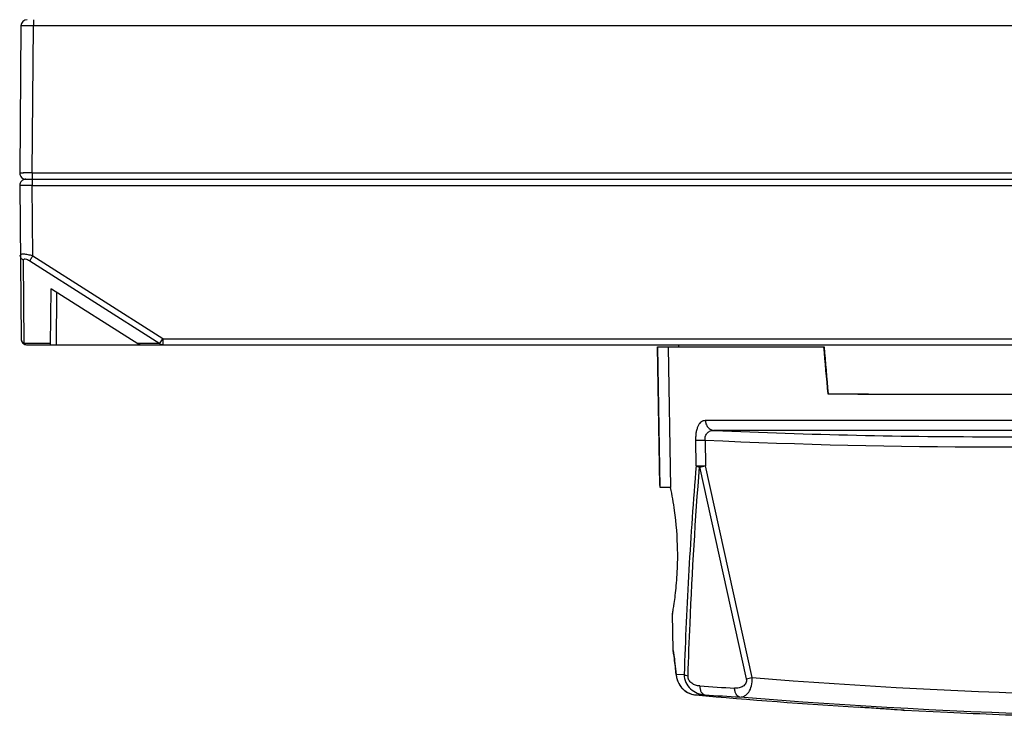
# Model space of a CAD drawing. Units: millimetres. Extents: x 9 to 277, y -33 to 300.
# Drawn here: x 97 to 144, y 54 to 87 of the extents above; entities that cross this region are included whole.
import ezdxf

# ---------------------------------------------------------------- set-up
doc = ezdxf.new("R2010")
doc.units = ezdxf.units.MM
doc.header["$LTSCALE"] = 23.1
doc.layers.add('COLOR156', color=7, linetype='CONTINUOUS')

msp = doc.modelspace()

# ---------------------------------------------------------------- linework, layer by layer
at = {"layer": 'COLOR156', "color": 7, "linetype": 'Continuous'}
for p, q in [((97.431, 87.222), (97.431, 86.925)), ((96.831, 86.925), (96.769, 79.825)), ((97.369, 79.825), (97.431, 86.925)), ((190.702, 86.925), (97.431, 86.925)), ((97.069, 79.522), (191.064, 79.522)), ((97.369, 79.825), (97.369, 79.219)), ((97.369, 79.825), (190.764, 79.825)), ((96.769, 79.219), (96.833, 71.819)), ((97.399, 75.813), (97.369, 79.219)), ((97.369, 79.219), (190.764, 79.219)), ((96.988, 71.592), (96.952, 75.613)), ((103.675, 71.819), (97.399, 75.813)), ((97.253, 75.586), (103.529, 71.592)), ((98.266, 74.222), (98.243, 71.522)), ((98.266, 74.222), (98.298, 74.222)), ((98.298, 74.222), (102.471, 71.592)), ((98.543, 71.522), (98.565, 74.054)), ((103.675, 71.819), (103.675, 71.522)), ((103.675, 71.819), (184.457, 71.819)), ((98.243, 71.592), (96.988, 71.592)), ((97.133, 71.522), (190.999, 71.522)), ((103.529, 71.592), (102.471, 71.592)), ((127.566, 71.426), (135.614, 71.426)), ((127.683, 64.733), (127.566, 71.426)), ((127.702, 64.641), (127.583, 71.426)), ((128.084, 71.426), (128.203, 64.632)), ((128.602, 71.426), (128.602, 71.522)), ((129.88, 67.888), (158.087, 67.888)), ((157.443, 67.398), (130.302, 67.398)), ((129.435, 65.689), (129.421, 66.927)), ((129.868, 66.927), (129.882, 65.689)), ((129.601, 65.628), (131.854, 55.399)), ((132.136, 55.46), (129.882, 65.689)), ((127.683, 64.733), (127.702, 64.641)), ((128.203, 64.632), (127.702, 64.641)), ((128.294, 58.538), (128.291, 58.521)), ((128.322, 56.795), (128.291, 58.521)), ((128.323, 56.785), (128.322, 56.795)), ((128.324, 56.767), (128.34, 56.664)), ((128.47, 55.602), (128.469, 55.589)), ((128.469, 55.589), (128.469, 55.589)), ((128.854, 55.605), (128.47, 55.602)), ((139.411, 53.886), (139.491, 53.88)), ((141.577, 53.772), (139.491, 53.88)), ((141.577, 53.772), (141.577, 53.793))]:
    msp.add_line(p, q, dxfattribs=at)
for points in [[(128.34, 56.664), (128.359, 56.536), (128.371, 56.454), (128.384, 56.36), (128.398, 56.255), (128.412, 56.14), (128.427, 56.014), (128.441, 55.88), (128.456, 55.739), (128.469, 55.589)], [(128.469, 55.589), (128.472, 55.562), (128.488, 55.463), (128.514, 55.364), (128.549, 55.269), (128.593, 55.176), (128.646, 55.088), (128.707, 55.005), (128.776, 54.929), (128.851, 54.859), (128.933, 54.798), (129.02, 54.746), (129.111, 54.702), (129.205, 54.667), (129.302, 54.642), (129.4, 54.626), (129.42, 54.624)]]:
    msp.add_lwpolyline(points, dxfattribs=at)
for centre, radius, start, end in [((97.131, 86.922), 0.3, 89.9985, 179.5), ((97.069, 79.822), 0.3, 179.4998, 270.0006), ((97.069, 79.222), 0.3, 89.9994, 180.5002), ((96.916, -14.195), 94.021, 89.72431, 89.98284), ((97.133, 71.822), 0.3, 180.5, 270), ((71.04, 92.553), 38.664, 327.2294, 327.5713), ((96.515, 76.154), 8.367, 326.9616, 327.2341), ((143.873, 366.713), 299.623, 267.40386, 270.03687), ((143.872, 366.692), 299.602, 270.0372, 272.59623), ((143.885, 366.678), 300.079, 267.32263, 272.5963), ((129.61, 88.261), 22.574, 269.9684, 270.6905), ((121.813, 102.345), 37.534, 281.9743, 282.4143), ((111.781, 54.125), 16.754, 8.4045, 9.1365), ((112.294, 54.191), 16.238, 5.6257, 8.4383), ((110.282, 53.982), 18.261, 5.0921, 5.6602), ((129.524, 55.681), 1.056, 184.2471, 189.4969), ((129.544, 55.684), 1.077, 189.4883, 194.6991), ((129.538, 55.682), 1.071, 194.6902, 226.4721), ((123.972, 92.561), 37.989, 281.976, 282.4107), ((155.724, 352.8), 298.274, 265.46425, 271.58444), ((139.258, 198.624), 143.892, 266.15396, 266.8264), ((129.51, 55.631), 1.011, 261.3091, 264.8689), ((156.066, 353.422), 299.984, 264.90394, 266.40852), ((139.555, 198.944), 144.641, 266.15539, 266.82614), ((155.75, 352.86), 299.315, 265.36205, 271.58408), ((156.066, 353.422), 299.979, 267.23151, 268.18318)]:
    msp.add_arc(centre, radius, start, end, dxfattribs=at)
for centre, major_axis, ratio, start_param, end_param in [((102.722, 71.822), (0.395, -0.004), 0.759199, -2.252609, -1.557389), ((141.075, 14.252), (-14.993, 171.474), 0.002969, 1.230604, 1.244606), ((144.066, -19.959), (-15.455, 176.761), 0.00303, 1.027193, 1.042091), ((144.066, 69.276), (15.962, 0), 0.008727, -2.115991, -1.025602), ((144.066, 69.276), (15.465, 0), 0.008727, -2.134143, -1.007449)]:
    msp.add_ellipse(centre, major_axis=major_axis, ratio=ratio, start_param=start_param, end_param=end_param, dxfattribs=at)
for points, knots in [([(97.431, 86.925), (97.392, 86.925), (97.315, 86.925), (97.204, 86.925), (97.102, 86.926), (97.012, 86.926), (96.947, 86.926), (96.903, 86.926), (96.878, 86.925), (96.858, 86.925), (96.846, 86.925), (96.838, 86.925), (96.835, 86.924), (96.831, 86.926), (96.831, 86.925)], [0, 0, 0, 0, 0.19492, 0.382716, 0.555562, 0.707046, 0.831434, 0.881869, 0.923835, 0.956906, 0.980734, 0.989126, 0.995145, 1, 1, 1, 1]), ([(96.769, 79.825), (96.769, 79.826), (96.773, 79.824), (96.776, 79.825), (96.784, 79.825), (96.796, 79.825), (96.816, 79.825), (96.841, 79.826), (96.885, 79.826), (96.92, 79.826), (96.945, 79.826)], [0, 0, 0, 0, 0.016555, 0.03709, 0.06573, 0.147095, 0.259942, 0.40318, 0.575621, 1, 1, 1, 1]), ([(97.369, 79.219), (97.33, 79.219), (97.253, 79.219), (97.142, 79.219), (97.04, 79.218), (96.95, 79.218), (96.885, 79.218), (96.841, 79.218), (96.816, 79.219), (96.796, 79.219), (96.784, 79.219), (96.776, 79.219), (96.773, 79.22), (96.769, 79.218), (96.769, 79.219)], [0, 0, 0, 0, 0.19492, 0.382716, 0.555562, 0.707046, 0.831433, 0.881868, 0.923835, 0.956906, 0.980734, 0.989126, 0.995145, 1, 1, 1, 1]), ([(97.399, 75.813), (97.325, 75.838), (97.214, 75.867), (97.072, 75.89), (96.981, 75.9), (96.905, 75.902), (96.848, 75.893), (96.809, 75.874), (96.798, 75.851), (96.798, 75.841)], [0, 0, 0, 0, 0.368358, 0.535649, 0.682189, 0.801856, 0.891506, 0.953372, 1, 1, 1, 1]), ([(96.952, 75.613), (96.909, 75.635), (96.831, 75.698), (96.799, 75.794), (96.798, 75.841)], [0, 0, 0, 0, 0.512426, 1, 1, 1, 1]), ([(96.952, 75.613), (96.952, 75.623), (96.955, 75.641), (96.974, 75.664), (97.005, 75.675), (97.063, 75.674), (97.149, 75.645), (97.217, 75.608), (97.253, 75.586)], [0, 0, 0, 0, 0.080046, 0.154133, 0.240016, 0.349039, 0.641562, 1, 1, 1, 1]), ([(97.399, 75.813), (97.384, 75.79), (97.335, 75.714), (97.287, 75.638), (97.253, 75.586)], [0, 0, 0, 0, 0.304124, 1, 1, 1, 1]), ([(96.833, 71.819), (96.834, 71.773), (96.865, 71.676), (96.943, 71.613), (96.988, 71.592)], [0, 0, 0, 0, 0.484952, 1, 1, 1, 1]), ([(96.988, 71.592), (97.007, 71.571), (97.051, 71.535), (97.107, 71.522), (97.133, 71.522)], [0, 0, 0, 0, 0.518207, 1, 1, 1, 1]), ([(103.675, 71.522), (103.649, 71.522), (103.593, 71.535), (103.548, 71.571), (103.529, 71.592)], [0, 0, 0, 0, 0.481792, 1, 1, 1, 1]), ([(129.421, 66.927), (129.423, 66.994), (129.427, 67.126), (129.447, 67.316), (129.489, 67.486), (129.55, 67.627), (129.612, 67.745), (129.694, 67.828), (129.786, 67.872), (129.849, 67.884), (129.88, 67.888)], [0, 0, 0, 0, 0.174269, 0.342405, 0.492598, 0.62392, 0.740383, 0.836144, 0.919544, 1, 1, 1, 1]), ([(129.88, 67.888), (129.881, 67.829), (129.902, 67.706), (129.994, 67.544), (130.135, 67.431), (130.248, 67.401), (130.302, 67.398)], [0, 0, 0, 0, 0.253393, 0.518361, 0.771971, 1, 1, 1, 1]), ([(129.868, 66.927), (129.863, 66.993), (129.876, 67.123), (129.971, 67.287), (130.126, 67.383), (130.243, 67.399), (130.302, 67.398)], [0, 0, 0, 0, 0.274627, 0.523452, 0.757645, 1, 1, 1, 1]), ([(129.421, 66.927), (129.483, 66.925), (129.632, 66.925), (129.781, 66.926), (129.868, 66.927)], [0, 0, 0, 0, 0.414817, 1, 1, 1, 1]), ([(129.435, 65.689), (129.294, 64.014), (129.066, 60.655), (128.914, 57.291), (128.854, 55.605)], [0, 0, 0, 0, 0.499083, 1, 1, 1, 1]), ([(129.043, 55.544), (129.072, 56.388), (129.201, 59.752), (129.397, 63.113), (129.601, 65.628)], [0, 0, 0, 0, 0.250652, 1, 1, 1, 1]), ([(129.435, 65.689), (129.457, 65.675), (129.512, 65.652), (129.568, 65.636), (129.601, 65.628)], [0, 0, 0, 0, 0.430575, 1, 1, 1, 1]), ([(129.435, 65.689), (129.445, 65.688), (129.499, 65.687), (129.554, 65.687), (129.598, 65.687)], [0, 0, 0, 0, 0.184484, 1, 1, 1, 1]), ([(128.543, 61.622), (128.532, 62.261), (128.451, 63.272), (128.278, 64.268), (128.203, 64.632)], [0, 0, 0, 0, 0.631966, 1, 1, 1, 1]), ([(128.292, 58.521), (128.291, 58.516), (128.298, 58.561), (128.303, 58.582), (128.317, 58.669), (128.333, 58.766), (128.355, 58.898), (128.388, 59.12), (128.433, 59.457), (128.483, 59.92), (128.523, 60.45), (128.546, 61.024), (128.547, 61.42), (128.543, 61.622)], [0, 0, 0, 0, 0.004884, 0.019528, 0.043722, 0.077166, 0.119493, 0.170248, 0.294975, 0.446398, 0.618741, 0.805695, 1, 1, 1, 1]), ([(128.854, 55.605), (128.852, 55.476), (128.91, 55.213), (129.149, 54.897), (129.482, 54.695), (129.732, 54.638), (129.857, 54.628)], [0, 0, 0, 0, 0.253648, 0.506124, 0.754779, 1, 1, 1, 1]), ([(128.854, 55.605), (128.863, 55.598), (128.887, 55.586), (128.95, 55.563), (129.004, 55.551), (129.043, 55.545)], [0, 0, 0, 0, 0.174076, 0.406928, 1, 1, 1, 1]), ([(129.606, 55.056), (129.539, 55.061), (129.404, 55.086), (129.218, 55.178), (129.075, 55.335), (129.04, 55.476), (129.043, 55.544)], [0, 0, 0, 0, 0.247414, 0.496928, 0.748837, 1, 1, 1, 1]), ([(131.854, 55.399), (131.869, 55.33), (131.859, 55.18), (131.704, 55.025), (131.505, 54.956), (131.363, 54.949), (131.292, 54.953)], [0, 0, 0, 0, 0.25426, 0.494949, 0.742139, 1, 1, 1, 1]), ([(131.548, 54.524), (131.625, 54.522), (131.796, 54.562), (132.005, 54.762), (132.129, 55.079), (132.148, 55.328), (132.136, 55.46)], [0, 0, 0, 0, 0.188574, 0.40468, 0.677102, 1, 1, 1, 1]), ([(128.801, 54.906), (128.877, 54.834), (129.051, 54.712), (129.254, 54.648), (129.358, 54.632)], [0, 0, 0, 0, 0.49927, 1, 1, 1, 1]), ([(129.606, 55.056), (129.608, 55.004), (129.622, 54.902), (129.673, 54.766), (129.752, 54.665), (129.824, 54.632), (129.857, 54.628)], [0, 0, 0, 0, 0.29618, 0.57697, 0.812117, 1, 1, 1, 1]), ([(131.547, 54.524), (131.513, 54.529), (131.441, 54.563), (131.362, 54.662), (131.309, 54.797), (131.294, 54.899), (131.292, 54.953)], [0, 0, 0, 0, 0.194433, 0.424165, 0.69609, 1, 1, 1, 1]), ([(129.42, 54.624), (129.449, 54.625), (129.594, 54.626), (129.74, 54.627), (129.857, 54.628)], [0, 0, 0, 0, 0.195824, 1, 1, 1, 1]), ([(139.491, 53.88), (139.546, 53.877), (139.065, 53.909), (138.851, 53.925), (138.046, 53.979), (137.558, 54.01), (137.275, 54.028)], [0, 0, 0, 0, 0.074934, 0.292688, 0.61669, 1, 1, 1, 1])]:
    msp.add_open_spline(points, degree=3, knots=knots, dxfattribs=at)

doc.saveas('drawing.dxf')
